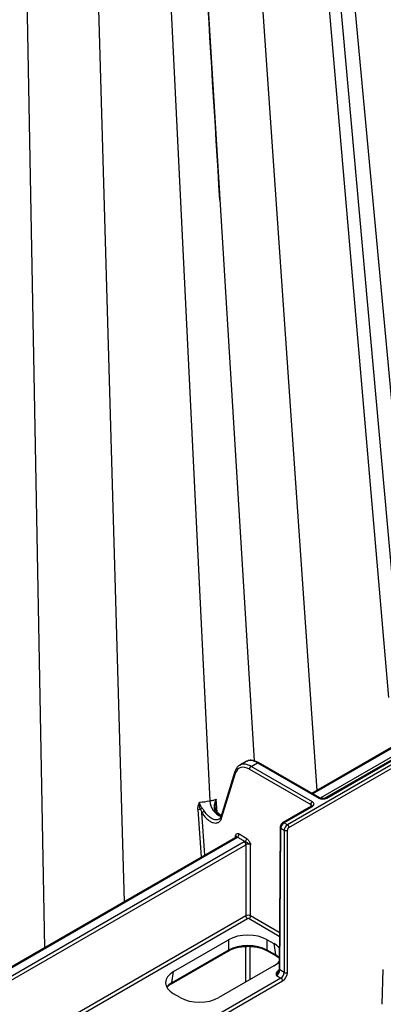
# Model space of a CAD drawing. Units: millimetres. Extents: x -3838 to 33022, y -26876 to -12744.
# Drawn here: x 31195 to 31274, y -23508 to -23292 of the extents above; entities that cross this region are included whole.
import ezdxf

# ---------------------------------------------------------------- set-up
doc = ezdxf.new("R2010")
doc.units = ezdxf.units.MM
doc.header["$LTSCALE"] = 2
doc.layers.add('DUENN-18', color=10, linetype='Continuous')
doc.layers.add('SICHTBAR', color=10, linetype='Continuous')

msp = doc.modelspace()

# ---------------------------------------------------------------- linework, layer by layer
at = {"layer": 'DUENN-18'}
for p, q in [((31251.541, -23163.19), (31275.473, -23440.766)), ((31239.628, -23170.067), (31259.723, -23461.141)), ((31222.485, -23179.964), (31236.302, -23463.381)), ((31229.433, -23183.314), (31246.055, -23454.641)), ((31209.049, -23187.72), (31217.563, -23485.48)), ((31278.883, -23443.264), (31256.321, -23192.95)), ((31258.954, -23191.429), (31281.605, -23435.398)), ((31194.888, -23212.154), (31200.118, -23495.551)), ((31309.169, -23436.342), (31253.301, -23468.594)), ((31298.822, -23441.292), (31261.669, -23462.74)), ((31261.919, -23462.765), (31299.072, -23441.317)), ((31282.261, -23448.131), (31258.678, -23461.745)), ((31258.824, -23461.829), (31282.512, -23448.155)), ((31284.159, -23449.106), (31260.478, -23462.777)), ((31244.255, -23454.778), (31242.861, -23455.583)), ((31245.012, -23456.439), (31258.413, -23464.175)), ((31245.365, -23455.828), (31246.75, -23455.028)), ((31258.766, -23463.564), (31245.365, -23455.828)), ((31246.75, -23455.028), (31260.152, -23462.765)), ((31260.402, -23462.74), (31247, -23455.004)), ((31241.83, -23456.953), (31238.739, -23466.946)), ((31238.9, -23467.178), (31241.954, -23457.303)), ((31237.948, -23465.842), (31237.741, -23463.041)), ((31233.715, -23465.273), (31234.432, -23475.742)), ((31258.517, -23464.56), (31252.312, -23468.142)), ((31252.562, -23468.167), (31258.766, -23464.585)), ((31258.413, -23464.175), (31258.41, -23464.622)), ((31235.214, -23475.29), (31234.563, -23465.905)), ((31237.817, -23465.707), (31237.822, -23465.712)), ((31251.707, -23469.181), (31251.472, -23500.217)), ((31251.619, -23500.423), (31251.853, -23469.387)), ((31251.853, -23469.387), (31252.596, -23469.816)), ((31253.301, -23468.594), (31252.562, -23468.167)), ((31241.953, -23471.4), (31185.243, -23504.138)), ((31185.493, -23504.163), (31242.203, -23471.425)), ((31241.849, -23471.015), (31241.846, -23471.462)), ((31242.364, -23471.31), (31244.049, -23472.283)), ((31244.402, -23471.672), (31242.718, -23470.7)), ((31252.596, -23469.816), (31252.596, -23500.987)), ((31243.85, -23472.376), (31181.707, -23508.25)), ((31182.061, -23508.861), (31244.204, -23472.987)), ((31244.204, -23472.987), (31244.204, -23488.572)), ((31245.264, -23488.572), (31245.264, -23472.987)), ((31244.204, -23488.572), (31195.183, -23516.871)), ((31251.533, -23492.191), (31245.264, -23488.572)), ((31200.638, -23514.537), (31244.557, -23489.183)), ((31244.911, -23489.183), (31251.527, -23493.002)), ((31228.385, -23500.766), (31240.438, -23493.808)), ((31240.438, -23493.808), (31240.438, -23496.075)), ((31244.124, -23495.274), (31244.124, -23503.11)), ((31245.184, -23502.497), (31245.184, -23495.273)), ((31248.891, -23493.808), (31250.338, -23494.643)), ((31248.891, -23496.075), (31248.891, -23493.808)), ((31250.338, -23494.643), (31250.714, -23497.128)), ((31227.906, -23503.445), (31240.336, -23496.269)), ((31240.438, -23496.075), (31228.009, -23503.251)), ((31240.359, -23496.253), (31240.336, -23496.269)), ((31250.714, -23497.128), (31248.891, -23496.075)), ((31248.993, -23496.269), (31250.817, -23497.322)), ((31251.273, -23497.618), (31251.462, -23497.792)), ((31250.338, -23499.522), (31238.285, -23506.48)), ((31228.009, -23503.251), (31228.385, -23500.766)), ((31250.907, -23501.641), (31251.893, -23502.211)), ((31251.418, -23500.533), (31251.202, -23500.658)), ((31252.596, -23500.987), (31251.619, -23500.423)), ((31251.893, -23502.211), (31202.637, -23530.646)), ((31229.832, -23506.48), (31228.385, -23505.645))]:
    msp.add_line(p, q, dxfattribs=at)
at = {"layer": 'DUENN-18', "flags": 128}
msp.add_lwpolyline([(31237.578, -23465.781), (31237.649, -23465.741), (31237.711, -23465.714), (31237.763, -23465.699), (31237.801, -23465.7), (31237.817, -23465.707)], dxfattribs=at)
at = {"layer": 'DUENN-18'}
for centre, radius, start, end in [((31245.78, -23456.476), 0.769, 122.6179, 177.23784), ((31246.896, -23455.219), 0.24, 64.04238, 127.26856), ((31242.152, -23457.036), 0.332, 165.56343, 233.4879), ((31260.298, -23462.97), 0.252, 66.16331, 125.5639), ((31261.774, -23462.955), 0.239, 52.65061, 116.12754), ((31240.278, -23463.128), 3.984, 183.63463, 247.88039), ((31259.181, -23464.212), 0.769, 122.6179, 177.23784), ((31258.621, -23464.783), 0.246, 53.69123, 115.00011), ((31194.485, -23394.487), 81.895, 299.30028, 299.73107), ((31251.953, -23469.161), 0.247, 184.61079, 246.1906), ((31252.416, -23468.368), 0.248, 53.96158, 114.71777), ((31252.887, -23469.242), 0.769, 2.76216, 57.3821), ((31242.057, -23471.624), 0.247, 53.757, 114.93435), ((31241.95, -23470.663), 0.769, 302.61815, 357.23661), ((31243.634, -23471.635), 0.769, 302.61815, 357.23661), ((31252.949, -23469.127), 0.774, 242.83592, 297.16408), ((31243.436, -23473.024), 0.769, 2.76168, 57.38233), ((31244.972, -23488.535), 0.769, 182.76031, 237.38395), ((31244.496, -23488.535), 0.769, 302.61715, 357.23859), ((31240.195, -23496.074), 0.243, 312.39519, 359.67174), ((31249.124, -23496.077), 0.233, 179.64676, 235.90444), ((31250.948, -23497.129), 0.234, 179.74494, 234.61545), ((31251.366, -23500.401), 0.305, 237.44129, 271.29534), ((31251.717, -23500.197), 0.246, 184.48232, 246.302), ((31252.949, -23500.298), 0.774, 242.8374, 297.1626), ((31227.774, -23503.252), 0.234, 305.23648, 0.24498), ((31251.479, -23502.858), 0.769, 2.76052, 57.38374)]:
    msp.add_arc(centre, radius, start, end, dxfattribs=at)
for centre, major_axis, ratio, start_param, end_param in [((31246.764, -23459.103), (-2.514, 4.322), 0.5751101, 5.49592, 6.2311599), ((31244.998, -23460.121), (-2.235, 3.906), 0.5798949, 5.5000695, 6.7794091), ((31245.351, -23459.919), (-2.485, 4.339), 0.5796441, 6.2238122, 6.2851646), ((31245.351, -23459.919), (-2.485, 4.339), 0.5796441, 5.4998477, 6.2238122), ((31246.764, -23459.103), (-2.514, 4.322), 0.5751101, 6.2311599, 6.2812369), ((31261.036, -23462.254), (1.25, 0), 0.5772987, 3.9270003, 5.4977776), ((31257.883, -23464.483), (0.75, 0.004), 0.5772523, 6.2780905, 7.065666), ((31257.883, -23464.075), (1.25, 0), 0.5772767, 5.4977967, 7.068574), ((31252.56, -23468.982), (0.502, 0.865), 0.5761207, 0.7864032, 2.3528362), ((31253.303, -23469.411), (0.498, 0.867), 0.5786396, 0.7842211, 2.3506541), ((31241.319, -23471.323), (0.75, 0.004), 0.5772523, 6.2771393, 7.065666), ((31241.319, -23470.915), (1.25, 0), 0.5772767, 5.4977967, 5.7026995), ((31244.734, -23472.886), (1.25, 0), 0.5772987, 2.1512822, 2.356185), ((31244.734, -23473.295), (0.75, 0), 0.5806724, 0.7854077, 2.356185), ((31244.734, -23488.876), (0.75, 0), 0.573925, 0.7854077, 2.356185), ((31244.734, -23489.285), (0.25, 0), 0.5772987, 0.7854077, 2.356185), ((31244.665, -23496.285), (6, 0), 0.5816896, 0.7891963, 2.3523964), ((31244.665, -23498.52), (6, 0), 0.5740652, 0.7891963, 2.3523964), ((31246.047, -23497.082), (6.046, 0), 0.5729191, 0.4436459, 0.7816001), ((31246.418, -23499.532), (6.053, -0.075), 0.5721418, 0.55845, 0.7886445), ((31246.047, -23497.082), (6.046, 0), 0.5729191, 5.5015852, 5.8308802), ((31232.676, -23503.206), (6.046, 0), 0.5729191, 2.3599926, 3.9231927), ((31250.911, -23500.827), (0.505, 0.863), 0.573591, 3.93014, 5.496573), ((31251.889, -23501.392), (0.495, 0.869), 0.5811474, 3.9235934, 5.4900264), ((31232.305, -23505.655), (6.053, 0.075), 0.5721418, 2.3529481, 2.6781183), ((31234.058, -23504.003), (6, 0), 0.5816896, 3.9307889, 5.493989)]:
    msp.add_ellipse(centre, major_axis=major_axis, ratio=ratio, start_param=start_param, end_param=end_param, dxfattribs=at)
for points, knots in [([(31238.527, -23331.76), (31236.411, -23297.263), (31233.233, -23245.452), (31230.058, -23193.553), (31228.997, -23176.204)], [0, 0, 0, 0, 0.46293796, 0.69528137, 0.69528137, 0.69528137, 0.69528137]), ([(31247, -23455.004), (31246.835, -23454.916), (31246.356, -23454.661), (31245.598, -23454.481), (31244.873, -23454.486), (31244.535, -23454.676), (31244.422, -23454.739)], [0, 0, 0, 0, 0.184519, 0.5361363, 0.8453013, 1, 1, 1, 1]), ([(31243.069, -23455.523), (31242.919, -23455.585), (31242.522, -23455.748), (31242.098, -23456.267), (31241.912, -23456.743), (31241.83, -23456.953)], [0, 0, 0, 0, 0.2531792, 0.6705224, 1, 1, 1, 1]), ([(31237.726, -23463.048), (31237.726, -23463.061), (31237.719, -23463.075), (31237.707, -23463.103), (31237.7, -23463.117), (31237.68, -23463.158), (31237.667, -23463.185), (31237.628, -23463.267), (31237.602, -23463.323), (31237.529, -23463.49), (31237.484, -23463.604), (31237.363, -23463.951), (31237.303, -23464.187), (31237.237, -23464.665), (31237.233, -23464.911), (31237.321, -23465.377), (31237.415, -23465.604), (31237.578, -23465.781)], [0, 0, 0, 0, 0.015625, 0.015625, 0.03125, 0.03125, 0.0625, 0.0625, 0.125, 0.125, 0.25, 0.25, 0.5, 0.5, 0.75, 0.75, 1, 1, 1, 1]), ([(31237.533, -23464.832), (31237.528, -23464.801), (31237.478, -23464.454), (31237.56, -23463.889), (31237.663, -23463.355), (31237.72, -23463.117), (31237.731, -23463.071), (31237.732, -23463.052), (31237.732, -23463.045)], [0, 0, 0, 0, 0.0503188, 0.5682231, 0.9198112, 0.963913, 0.9877328, 1, 1, 1, 1]), ([(31261.669, -23462.74), (31261.619, -23462.765), (31261.512, -23462.818), (31261.267, -23462.876), (31260.981, -23462.892), (31260.692, -23462.857), (31260.499, -23462.792), (31260.422, -23462.751), (31260.402, -23462.74)], [0, 0, 0, 0, 0.1603926, 0.3403514, 0.5341802, 0.7343294, 0.9303393, 1, 1, 1, 1]), ([(31233.715, -23465.273), (31233.706, -23465.143), (31233.71, -23465.011), (31233.738, -23464.744), (31233.762, -23464.608), (31233.859, -23464.204), (31233.955, -23463.939), (31234.066, -23463.673)], [0, 0, 0, 0, 0.25, 0.25, 0.5, 0.5, 1, 1, 1, 1]), ([(31234.281, -23465.247), (31234.185, -23464.993), (31234.127, -23464.727), (31234.077, -23464.33), (31234.067, -23464.197), (31234.058, -23463.933), (31234.06, -23463.801), (31234.066, -23463.673)], [0, 0, 0, 0, 0.5, 0.5, 0.75, 0.75, 1, 1, 1, 1]), ([(31234.678, -23465.004), (31234.518, -23464.797), (31234.393, -23464.571), (31234.192, -23464.12), (31234.117, -23463.892), (31234.066, -23463.673)], [0, 0, 0, 0, 0.5, 0.5, 1, 1, 1, 1]), ([(31234.678, -23465.004), (31234.617, -23465.053), (31234.549, -23465.101), (31234.411, -23465.185), (31234.343, -23465.221), (31234.281, -23465.247)], [0, 0, 0, 0, 0.5, 0.5, 1, 1, 1, 1]), ([(31237.824, -23465.712), (31237.761, -23465.62), (31237.612, -23465.4), (31237.529, -23465.096), (31237.536, -23464.903), (31237.537, -23464.875)], [0, 0, 0, 0, 0.38195851, 0.90905569, 1, 1, 1, 1]), ([(31258.631, -23464.473), (31258.632, -23464.469), (31258.636, -23464.46), (31258.593, -23464.513), (31258.534, -23464.549), (31258.517, -23464.56)], [0, 0, 0, 0, 0.3021712, 0.7916451, 1, 1, 1, 1]), ([(31234.563, -23465.905), (31234.721, -23466.183), (31234.896, -23466.444), (31235.185, -23466.81), (31235.285, -23466.928), (31235.49, -23467.149), (31235.595, -23467.253), (31235.916, -23467.545), (31236.142, -23467.714), (31236.476, -23467.915), (31236.587, -23467.974), (31236.81, -23468.074), (31236.921, -23468.116), (31237.249, -23468.212), (31237.457, -23468.239), (31237.754, -23468.224), (31237.85, -23468.209), (31238.031, -23468.161), (31238.117, -23468.128), (31238.361, -23468.002), (31238.505, -23467.88), (31238.74, -23467.576), (31238.834, -23467.391), (31238.9, -23467.178)], [0, 0, 0, 0, 0.125, 0.125, 0.1875, 0.1875, 0.25, 0.25, 0.375, 0.375, 0.4375, 0.4375, 0.5, 0.5, 0.625, 0.625, 0.6875, 0.6875, 0.75, 0.75, 0.875, 0.875, 1, 1, 1, 1]), ([(31238.306, -23467.404), (31238.183, -23467.467), (31237.877, -23467.624), (31237.208, -23467.506), (31236.427, -23467.099), (31235.678, -23466.437), (31235.286, -23465.872), (31235.099, -23465.602)], [0, 0, 0, 0, 0.145701, 0.3627718, 0.5809422, 0.7999995, 1, 1, 1, 1]), ([(31237.578, -23465.781), (31237.763, -23465.966), (31238.156, -23466.358), (31238.574, -23466.555), (31238.795, -23466.658)], [0, 0, 0, 0, 0.4718282, 1, 1, 1, 1]), ([(31238.238, -23466.103), (31238.154, -23466.042), (31238.009, -23465.936), (31237.884, -23465.766), (31237.832, -23465.695)], [0, 0, 0, 0, 0.5806562, 1, 1, 1, 1]), ([(31238.905, -23466.552), (31238.809, -23466.516), (31238.596, -23466.436), (31238.365, -23466.221), (31238.238, -23466.103)], [0, 0, 0, 0, 0.4477025, 1, 1, 1, 1]), ([(31238.778, -23466.818), (31238.771, -23466.842), (31238.7, -23467.074), (31238.568, -23467.287), (31238.383, -23467.38), (31238.308, -23467.418)], [0, 0, 0, 0, 0.0640049, 0.6218935, 1, 1, 1, 1]), ([(31238.9, -23467.178), (31238.862, -23467.134), (31238.785, -23467.046), (31238.751, -23466.918), (31238.777, -23466.852), (31238.785, -23466.83)], [0, 0, 0, 0, 0.3998693, 0.7997529, 1, 1, 1, 1]), ([(31252.312, -23468.142), (31252.228, -23468.201), (31252.046, -23468.329), (31251.835, -23468.634), (31251.722, -23468.937), (31251.71, -23469.121), (31251.707, -23469.181)], [0, 0, 0, 0, 0.2501339, 0.5443552, 0.8514701, 1, 1, 1, 1]), ([(31242.718, -23470.7), (31242.618, -23470.642), (31242.521, -23470.609), (31242.337, -23470.591), (31242.253, -23470.606), (31242.108, -23470.676), (31242.046, -23470.73), (31241.939, -23470.862), (31241.894, -23470.939), (31241.849, -23471.015)], [0, 0, 0, 0, 0.25, 0.25, 0.5, 0.5, 0.75, 0.75, 1, 1, 1, 1]), ([(31242.364, -23471.31), (31242.296, -23471.253), (31242.241, -23471.225), (31242.173, -23471.188), (31242.157, -23471.174), (31242.115, -23471.132), (31242.086, -23471.106), (31242.018, -23471.068), (31241.99, -23471.055), (31241.926, -23471.033), (31241.889, -23471.023), (31241.849, -23471.015)], [0, 0, 0, 0, 0.25, 0.25, 0.5, 0.5, 0.75, 0.75, 0.875, 0.875, 1, 1, 1, 1]), ([(31242.067, -23471.313), (31242.069, -23471.309), (31242.072, -23471.299), (31242.031, -23471.352), (31241.971, -23471.389), (31241.953, -23471.4)], [0, 0, 0, 0, 0.290613, 0.7817486, 1, 1, 1, 1]), ([(31244.402, -23471.672), (31244.502, -23471.73), (31244.599, -23471.809), (31244.782, -23472.002), (31244.865, -23472.114), (31245.01, -23472.351), (31245.071, -23472.476), (31245.176, -23472.731), (31245.221, -23472.86), (31245.264, -23472.987)], [0, 0, 0, 0, 0.25, 0.25, 0.5, 0.5, 0.75, 0.75, 1, 1, 1, 1]), ([(31244.049, -23472.283), (31244.149, -23472.322), (31244.251, -23472.385), (31244.457, -23472.506), (31244.562, -23472.563), (31244.776, -23472.669), (31244.885, -23472.721), (31245.037, -23472.811), (31245.086, -23472.842), (31245.18, -23472.911), (31245.225, -23472.948), (31245.264, -23472.987)], [0, 0, 0, 0, 0.25, 0.25, 0.5, 0.5, 0.75, 0.75, 0.875, 0.875, 1, 1, 1, 1]), ([(31240.336, -23496.269), (31240.505, -23496.178), (31240.998, -23495.912), (31241.978, -23495.568), (31243.152, -23495.312), (31243.94, -23495.278), (31244.271, -23495.264)], [0, 0, 0, 0, 0.1600652, 0.4680032, 0.7767581, 1, 1, 1, 1]), ([(31244.271, -23495.264), (31244.397, -23495.254), (31244.977, -23495.209), (31246.028, -23495.305), (31247.327, -23495.555), (31248.318, -23495.907), (31248.818, -23496.175), (31248.993, -23496.269)], [0, 0, 0, 0, 0.0729049, 0.3353926, 0.5977011, 0.8594287, 1, 1, 1, 1]), ([(31250.817, -23497.322), (31250.985, -23497.415), (31251.154, -23497.508), (31251.272, -23497.617), (31251.273, -23497.618)], [0, 0, 0, 0, 0.9953527, 1, 1, 1, 1]), ([(31251.202, -23500.658), (31251.115, -23500.72), (31250.943, -23500.843), (31250.809, -23501.129), (31250.835, -23501.398), (31250.89, -23501.584), (31250.906, -23501.64), (31250.907, -23501.641)], [0, 0, 0, 0, 0.22746968, 0.4539477, 0.83531069, 0.99647239, 1, 1, 1, 1]), ([(31250.907, -23501.641), (31250.908, -23501.64), (31250.959, -23501.578), (31251.113, -23501.364), (31251.224, -23501.038), (31251.323, -23500.828), (31251.335, -23500.802)], [0, 0, 0, 0, 0.0057909, 0.3137179, 0.916367, 1, 1, 1, 1]), ([(31251.472, -23500.217), (31251.467, -23500.284), (31251.455, -23500.439), (31251.402, -23500.654), (31251.337, -23500.779), (31251.327, -23500.798)], [0, 0, 0, 0, 0.3961093, 0.9052617, 1, 1, 1, 1]), ([(31226.988, -23504.161), (31227.162, -23503.99), (31227.42, -23503.736), (31227.787, -23503.517), (31227.906, -23503.445)], [0, 0, 0, 0, 0.67378255, 1, 1, 1, 1])]:
    msp.add_open_spline(points, degree=3, knots=knots, dxfattribs=at)
for points in [[(31236.977, -23463.242), (31237.237, -23463.181), (31237.492, -23463.115), (31237.742, -23463.041)], [(31233.715, -23465.273), (31233.895, -23465.227), (31234.103, -23465.217), (31234.281, -23465.247)], [(31234.066, -23463.673), (31234.855, -23463.626), (31235.598, -23463.526), (31236.302, -23463.38)], [(31234.281, -23465.247), (31234.376, -23465.46), (31234.471, -23465.677), (31234.563, -23465.905)], [(31235.099, -23465.602), (31234.967, -23465.389), (31234.824, -23465.194), (31234.678, -23465.004)], [(31236.302, -23463.382), (31236.531, -23463.34), (31236.756, -23463.293), (31236.977, -23463.242)]]:
    msp.add_open_spline(points, degree=3, dxfattribs=at)
at = {"layer": 'SICHTBAR'}
for p, q in [((31253.655, -23469.204), (31309.523, -23436.953)), ((31253.303, -23500.987), (31253.303, -23469.816)), ((31274.079, -23507.947), (31274.3, -23500.312)), ((31202.99, -23531.257), (31252.247, -23502.821))]:
    msp.add_line(p, q, dxfattribs=at)
for centre, major_axis, start_param, end_param in [((31253.657, -23469.614), (0.248, 0.434), 0.7831158, 2.3495488), ((31252.242, -23501.594), (0.745, 1.302), 3.9247084, 5.4911414)]:
    msp.add_ellipse(centre, major_axis=major_axis, ratio=0.5798949, start_param=start_param, end_param=end_param, dxfattribs=at)

doc.saveas('drawing.dxf')
